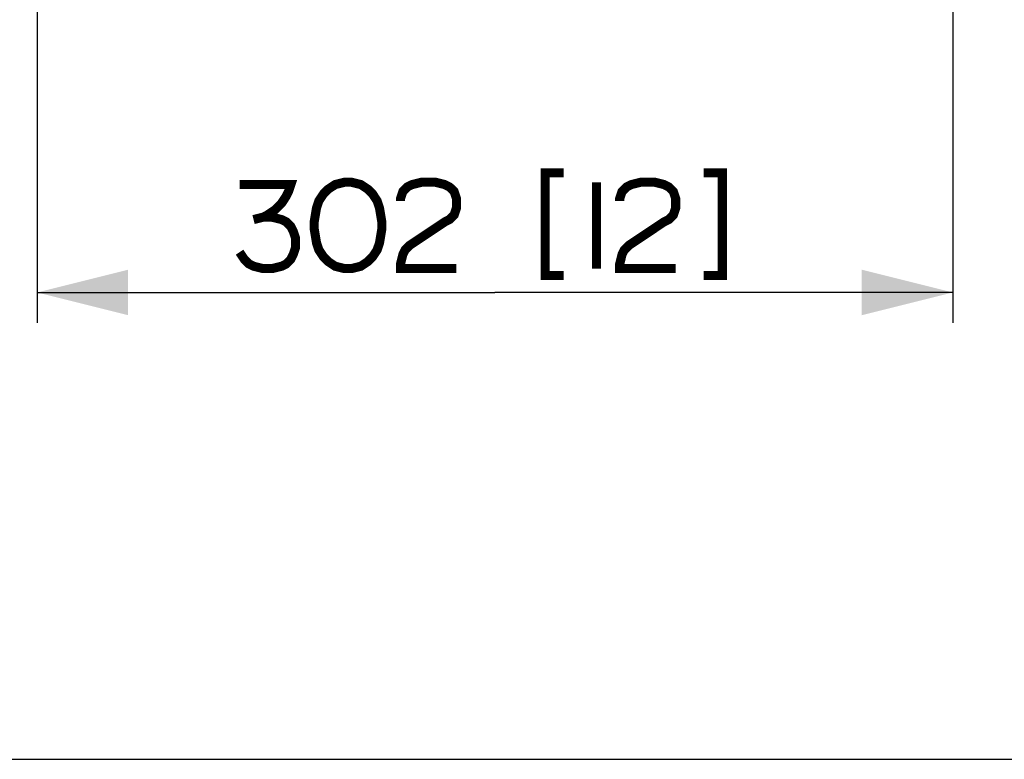
# Paper-space layout '13040026_1' of a CAD drawing. Units: millimetres. Extents: x 0 to 297, y 0 to 210.
# Drawn here: x 116 to 148, y 0 to 24 of the extents above; entities that cross this region are included whole.
import ezdxf

# ---------------------------------------------------------------- set-up
doc = ezdxf.new("R2010")
doc.units = ezdxf.units.MM
doc.header["$LTSCALE"] = 16.335
doc.layers.get('0').update_dxf_attribs({"linetype": 'CONTINUOUS'})
doc.styles.get("Standard").update_dxf_attribs({"font": 'txt', "width": 0.8})
doc.dimstyles.new('DIMSTYLE_1', dxfattribs={"dimtxt": 2, "dimasz": 3, "dimexe": 1, "dimexo": 0.5, "dimgap": 0.5, "dimtad": 1, "dimdec": 1, "dimlfac": 10, "dimdsep": 46, "dimtxsty": 'STANDARD', "dimblk": '_FILLED', "dimblk1": '_FILLED', "dimblk2": '_FILLED', "dimcen": 0.09, "dimadec": 0, "dimazin": 0, "dimtp": 0.2, "dimtm": 0.2, "dimtfac": 1, "dimtdec": 1, "dimtofl": 0, "dimtmove": 0, "dimatfit": 3, "dimldrblk": '_FILLED', "dimfxl": 1, "dimtolj": 1, "dimarcsym": 0})

# ---------------------------------------------------------------- blocks, each defined once
blk = doc.blocks.new('_FILLED')
at = {"color": 0, "linetype": 'BYBLOCK'}
blk.add_solid([(0, 0), (-1, 0.25), (-1, -0.25)], dxfattribs=at)
blk = doc.blocks.new('*D9')
at = {"color": 2, "linetype": 'CONTINUOUS'}
for p, q in [((146.451, 42.304), (146.451, 14.389)), ((116.251, 40.11), (116.251, 14.389)), ((116.251, 15.389), (131.351, 15.389)), ((146.451, 15.389), (131.351, 15.389))]:
    blk.add_line(p, q, dxfattribs=at)
at = {"color": 2, "linetype": 'CONTINUOUS', "xscale": 3, "yscale": 3, "zscale": 3, "rotation": 180}
blk.add_blockref('_FILLED', (116.251, 15.389), dxfattribs=at)
at = {"color": 2, "linetype": 'CONTINUOUS', "xscale": 3, "yscale": 3, "zscale": 3}
blk.add_blockref('_FILLED', (146.451, 15.389), dxfattribs=at)

psp = doc.layouts.new('13040026_1')

# ---------------------------------------------------------------- linework, layer by layer
at = {"color": 7, "linetype": 'CONTINUOUS'}
psp.add_line((0, 0), (297, 0), dxfattribs=at)
at = {"color": 2, "linetype": 'CONTINUOUS', "const_width": 0.3}
for points in [[(127.62, 17.716), (127.543, 18.177), (127.466, 18.408), (127.313, 18.639), (127.159, 18.793), (126.928, 18.946), (126.62, 19.023), (126.389, 19.023), (126.082, 18.946), (125.851, 18.793), (125.697, 18.639), (125.543, 18.408), (125.466, 18.177), (125.389, 17.716), (125.389, 17.485), (125.466, 17.023), (125.543, 16.793), (125.697, 16.562), (125.851, 16.408), (126.082, 16.254), (126.389, 16.177), (126.62, 16.177), (126.928, 16.254), (127.159, 16.408), (127.313, 16.562), (127.466, 16.793), (127.543, 17.023), (127.62, 17.485), (127.62, 17.716)], [(128.236, 18.408), (128.236, 18.485), (128.313, 18.716), (128.466, 18.869), (128.62, 18.946), (128.928, 19.023), (129.389, 19.023), (129.697, 18.946), (129.851, 18.869), (130.005, 18.716), (130.082, 18.485), (130.082, 18.177), (130.005, 17.946), (129.851, 17.793), (129.697, 17.716), (128.543, 16.946), (128.389, 16.793), (128.313, 16.639), (128.236, 16.331), (128.236, 16.177), (130.082, 16.177)], [(133.62, 19.331), (133.005, 19.331), (133.005, 15.946), (133.62, 15.946)], [(134.697, 19.023), (134.697, 16.177)], [(135.466, 18.408), (135.466, 18.485), (135.543, 18.716), (135.697, 18.869), (135.851, 18.946), (136.159, 19.023), (136.62, 19.023), (136.928, 18.946), (137.082, 18.869), (137.236, 18.716), (137.313, 18.485), (137.313, 18.177), (137.236, 17.946), (137.082, 17.793), (136.928, 17.716), (135.774, 16.946), (135.62, 16.793), (135.543, 16.639), (135.466, 16.331), (135.466, 16.177), (137.313, 16.177)], [(138.236, 19.331), (138.851, 19.331), (138.851, 15.946), (138.236, 15.946)], [(122.928, 18.946), (124.62, 18.946), (124.543, 18.716), (124.466, 18.562), (124.313, 18.331), (124.082, 18.1), (123.851, 17.946), (123.697, 17.869), (123.389, 17.793)], [(123.697, 17.869), (124.005, 17.869), (124.313, 17.793), (124.466, 17.716), (124.62, 17.562), (124.697, 17.408), (124.774, 17.177), (124.774, 16.869), (124.697, 16.639), (124.62, 16.485), (124.466, 16.331), (124.313, 16.254), (124.005, 16.177), (123.697, 16.177), (123.389, 16.254), (123.236, 16.331), (123.082, 16.485), (122.928, 16.716)]]:
    psp.add_lwpolyline(points, dxfattribs=at)

# ---------------------------------------------------------------- dimensions: what is measured, and where the dimension line sits
at = {"color": 2, "linetype": 'CONTINUOUS'}
dim = psp.add_linear_dim(base=(116.251, 15.389), p1=(146.451, 42.804), p2=(116.251, 40.61), angle=180, dimstyle='DIMSTYLE_1', dxfattribs=at)
dim.commit()
dim.dimension.update_dxf_attribs({"geometry": '*D9', "text_midpoint": (122.928, 15.389), "dimtype": 160})

doc.saveas('drawing.dxf')
